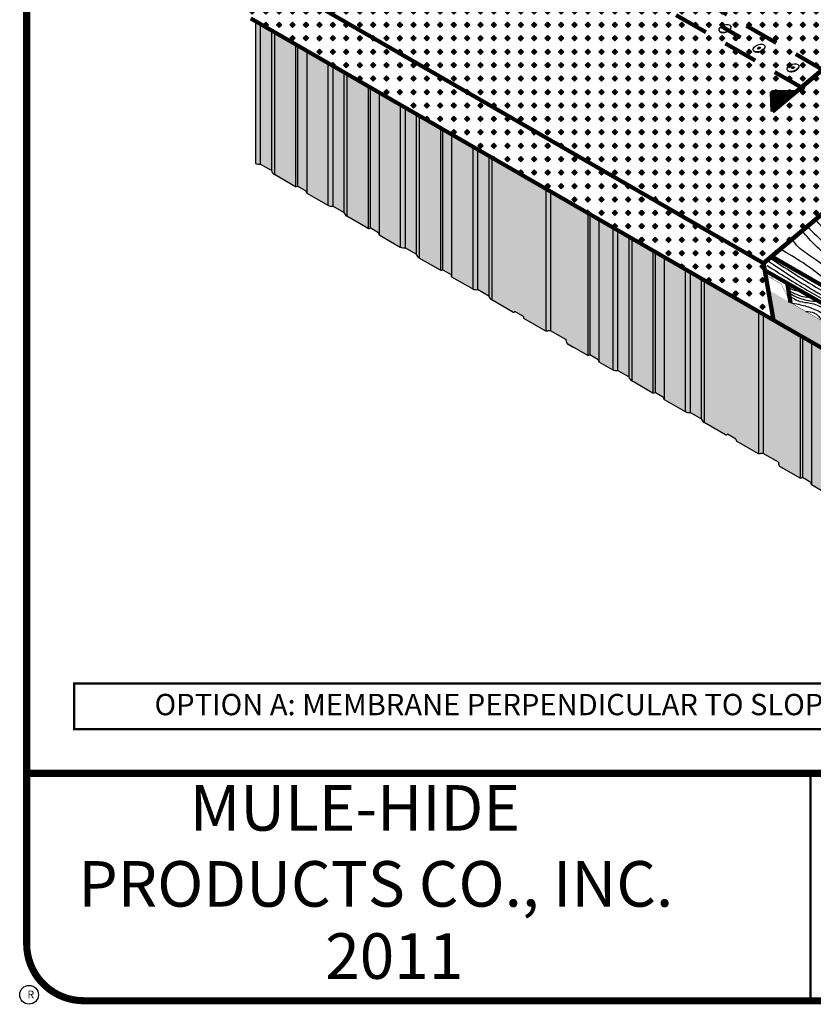
# Model space of a CAD drawing. Units: inches. Extents: x 229 to 239.4, y -121.7 to -113.8.
# Drawn here: x 229 to 232.5, y -121.7 to -117.4 of the extents above; entities that cross this region are included whole.
import ezdxf
from ezdxf.enums import TextEntityAlignment as Align

# ---------------------------------------------------------------- set-up
doc = ezdxf.new("R2010")
doc.units = ezdxf.units.IN
doc.header["$LTSCALE"] = 0.3
doc.header["$MEASUREMENT"] = 0
doc.linetypes.add('DASHDOT2', pattern=[0.5, 0.25, -0.125, 0, -0.125])
doc.linetypes.add('DASHED', pattern=[0.75, 0.5, -0.25])
doc.layers.get('0').update_dxf_attribs({"linetype": 'CONTINUOUS'})
for name, color, linetype in [('DETAIL', 7, 'CONTINUOUS'), ('DIVIDER OPTION', 1, 'CONTINUOUS'), ('IWP 1', 7, 'CONTINUOUS'), ('IWP2', 1, 'CONTINUOUS'), ('IWP3', 254, 'CONTINUOUS'), ('NOTES', 7, 'CONTINUOUS'), ('R-DETL-MEMB', 7, 'CONTINUOUS'), ('SHEETMETAL', 7, 'CONTINUOUS'), ('TEXT-DATE', 7, 'CONTINUOUS'), ('TEXT-DETAILNAME', 7, 'CONTINUOUS'), ('TEXT-DETAILNO', 7, 'CONTINUOUS'), ('TEXT-NAME', 7, 'CONTINUOUS'), ('TEXT-SYSTEMS', 7, 'CONTINUOUS')]:
    doc.layers.add(name, color=color, linetype=linetype)
doc.styles.add('MHLRG', font='ARIALBD.TTF', dxfattribs={"height": 0.25})
doc.styles.add('MHMED', font='ARIALBD.TTF', dxfattribs={"height": 0.2})
doc.styles.add('MHSML', font='ARIALBD.TTF', dxfattribs={"height": 0.125})
doc.styles.add('ROMSFULL', font='romans.shx', dxfattribs={"height": 0.09375})
doc.styles.get("Standard").update_dxf_attribs({"font": 'txt.shx', "height": 0.3125})
pattern_1 = [(45, (492.50126, -172.871097), (5e-18, 0.058925565), [0.020833333, -0.0625]), (135, (492.51599, -172.871097), (-0.058925565, 9e-18), [0.020833333, -0.0625])]

# ---------------------------------------------------------------- blocks, each defined once
blk = doc.blocks.new('MHT-titl-block')
for p, q in [((0.3645, 7.984), (0.3645, 1.3956)), ((3.802, 1.3618), (3.802, 0.3644)), ((3.8062, 1.3611), (3.8062, 0.3637))]:
    blk.add_line(p, q)
at = {"const_width": 0.0312}
blk.add_lwpolyline([(0.6145, 0.3644), (10.516, 0.3644, 0.414214), (10.766, 0.6144), (10.766, 7.984, 0.414214), (10.516, 8.234), (0.6145, 8.234, 0.414214), (0.3645, 7.984), (0.3645, 0.6144, 0.414214)], format="xyb", close=True, dxfattribs=at)
blk.add_lwpolyline([(10.766, 1.362), (0.366, 1.362)], dxfattribs=at)
at = {"layer": 'R-DETL-MEMB'}
blk.add_circle((0.375, 0.3906), 0.0411, dxfattribs=at)
blk.add_circle((0.375, 0.3906), 0.0411, dxfattribs=at)
blk.add_text('R', height=0.0341, dxfattribs=at).set_placement((0.3679, 0.375))
blk.add_text('R', height=0.0341, dxfattribs=at).set_placement((0.3679, 0.375))
at = {"layer": 'TEXT-DATE', "style": 'MHMED'}
blk.add_attdef('DATE', text='', height=0.2, dxfattribs=at).set_placement((1.9777, 0.4605), align=Align.CENTER)
at = {"layer": 'TEXT-DETAILNAME', "style": 'MHSML'}
for tag, p in [('DETAILNAME1', (6.1156, 1.184)), ('DETAILNAME2', (6.0911, 1.0001))]:
    blk.add_attdef(tag, text='', height=0.125, dxfattribs=at).set_placement(p, align=Align.CENTER)
at = {"layer": 'TEXT-DETAILNO', "style": 'MHLRG'}
blk.add_attdef('DETAILNO', (8.2145, 0.6935), '', height=0.2334, dxfattribs=at)
at = {"layer": 'TEXT-NAME', "insert": (0.5915, 1.3105), "char_height": 0.2, "width": 3.0634, "attachment_point": 1, "style": 'MHMED'}
blk.add_mtext('{\\fArial|b1|i0|c0|p34;        MULE-HIDE\\PPRODUCTS CO., INC.}', dxfattribs=at)
at = {"layer": 'TEXT-SYSTEMS', "style": 'MHSML'}
for tag, p in [('SYSTEMS1', (6.049, 0.6194)), ('SYSTEMS2', (6.0582, 0.4482))]:
    blk.add_attdef(tag, text='', height=0.125, dxfattribs=at).set_placement(p, align=Align.CENTER)

msp = doc.modelspace()

# ---------------------------------------------------------------- hatches: boundary and pattern name
at = {"layer": 'DETAIL', "linetype": 'Continuous', "lineweight": 100}
h = msp.add_hatch(dxfattribs=at)
h.set_pattern_fill('CROSS', color=1, scale=0.166667, angle=45, style=0)
h.set_pattern_definition(pattern_1)
h.paths.add_polyline_path([(229.9445, -117.1363), (231.1754, -116.1034), (232.0268, -116.5949), (232.0512, -116.6683), (232.1163, -116.7743), (232.1648, -116.8265), (232.1995, -116.8558), (232.2899, -116.904), (232.3855, -116.966), (232.4719, -117.0131), (232.4963, -117.0291), (232.7443, -117.1703), (232.7662, -117.1784), (232.8087, -117.192), (232.8543, -117.1994), (232.9022, -117.1944), (232.9363, -117.1856), (232.9921, -117.1777), (233.0202, -117.1815), (233.0622, -117.1927), (233.3097, -117.3356), (233.3173, -117.3698), (233.314, -117.4008), (233.2931, -117.4227), (233.2616, -117.4403), (233.2829, -117.4479), (233.3058, -117.4598), (233.3255, -117.4797), (233.3317, -117.5161), (233.3203, -117.5532), (232.2387, -118.4608)])
h.paths.add_polyline_path([(232.5828, -117.3628), (232.6017, -117.3468), (232.6249, -117.3333), (232.6516, -117.3227), (232.6809, -117.3154), (232.7117, -117.3117), (232.7432, -117.3117), (232.774, -117.3154), (232.8033, -117.3227), (232.83, -117.3333), (232.8532, -117.3468), (232.8721, -117.3628), (232.8861, -117.3808), (232.8947, -117.4001), (232.8976, -117.4201), (232.8947, -117.4401), (232.8861, -117.4594), (232.8721, -117.4774), (232.8532, -117.4934), (232.83, -117.5069), (232.8033, -117.5175), (232.774, -117.5247), (232.7432, -117.5284), (232.7117, -117.5284), (232.6809, -117.5247), (232.6516, -117.5175), (232.6249, -117.5069), (232.6017, -117.4934), (232.5828, -117.4774), (232.5688, -117.4594), (232.5602, -117.4401), (232.5573, -117.4201), (232.5602, -117.4001), (232.5688, -117.3808)])
h = msp.add_hatch(dxfattribs=at)
h.set_pattern_fill('CROSS', color=1, scale=0.166667, angle=45, style=0)
h.set_pattern_definition(pattern_1)
h.paths.add_polyline_path([(229.9445, -117.1363), (229.9885, -117.3861), (232.2827, -118.7106), (232.2387, -118.4608)])
h = msp.add_hatch(dxfattribs=at)
h.set_pattern_fill('ANSI31', color=256, scale=0.013468, style=0)
h.set_pattern_definition([(45, (232.2756344, -117.7945765), (-0.001190415, 0.001190415), [])])
h.paths.add_polyline_path([(232.3821, -117.708), (232.2756, -117.7104), (232.2789, -117.7946)])
at = {"layer": 'SHEETMETAL', "linetype": 'Continuous', "ltscale": 2}
h = msp.add_hatch(color=65, dxfattribs=at)
edge = h.paths.add_edge_path()
edge.add_line((233.8359, -116.6605), (233.366, -117.0548))
edge.add_spline(control_points=[(233.366, -117.0548), (233.3393, -117.0844), (233.3125, -117.1139), (233.2817, -117.1363)], knot_values=[1.175639, 1.175639, 1.175639, 1.175639, 1.521825, 1.521825, 1.521825, 1.521825], degree=3, periodic=0)
edge.add_line((233.2817, -117.1363), (234.0083, -117.5558))
edge.add_line((234.0083, -117.5558), (234.2136, -117.6278))
edge.add_ellipse((234.2937, -117.6852), major_axis=(-0.0653, 0.0811), ratio=0.618705, start_angle=12.2728, end_angle=24.2377, ccw=False)
edge.add_ellipse((234.2937, -117.6852), major_axis=(-0.0653, 0.0811), ratio=0.618705, start_angle=4.194, end_angle=12.2728)
edge.add_ellipse((234.2937, -117.6852), major_axis=(-0.0653, 0.0811), ratio=0.618705, start_angle=-16.8832, end_angle=0)
edge.add_line((234.2284, -117.6041), (234.3158, -117.5248))
edge.add_ellipse((234.3839, -117.602), major_axis=(-0.0646, 0.0804), ratio=0.624534, start_angle=360.0715, end_angle=364.219, ccw=False)
edge.add_ellipse((234.3839, -117.602), major_axis=(-0.0646, 0.0804), ratio=0.624534, start_angle=178.9829, end_angle=360.0715, ccw=False)
edge.add_line((234.4476, -117.6831), (234.3634, -117.7622))
edge.add_ellipse((234.2937, -117.6852), major_axis=(-0.0653, 0.0811), ratio=0.618705, start_angle=173.8693, end_angle=185.3819, ccw=False)
edge.add_ellipse((234.2937, -117.6852), major_axis=(-0.0653, 0.0811), ratio=0.618705, start_angle=142.7434, end_angle=173.8693, ccw=False)
edge.add_ellipse((234.2937, -117.6852), major_axis=(-0.0653, 0.0811), ratio=0.618705, start_angle=126.4473, end_angle=142.7434, ccw=False)
edge.add_line((234.2921, -117.7659), (233.9154, -117.6337))
edge.add_line((233.9154, -117.6337), (233.1812, -117.2099))
edge.add_line((233.1812, -117.2099), (233.1612, -117.1983))
edge.add_spline(control_points=[(233.1612, -117.1983), (233.1504, -117.2017), (233.118, -117.2081), (233.0845, -117.1992), (233.0622, -117.1927)], knot_values=[0.971063, 0.971063, 0.971063, 0.971063, 1.075322, 1.279361, 1.279361, 1.279361, 1.279361], degree=3, periodic=0)
edge.add_line((233.0622, -117.1927), (233.2257, -117.2871))
edge.add_line((233.2257, -117.2871), (233.3097, -117.3356))
edge.add_spline(control_points=[(233.3097, -117.3356), (233.325, -117.3607), (233.3476, -117.3976), (233.332, -117.4575), (233.3494, -117.5074), (233.3295, -117.5388), (233.3203, -117.5532)], knot_values=[0, 0, 0, 0, 0.248814, 0.365921, 0.538305, 0.685055, 0.685055, 0.685055, 0.685055], degree=3, periodic=0)
edge.add_line((233.3203, -117.5532), (232.9442, -117.8688))
edge.add_line((232.9442, -117.8688), (233.3536, -118.1052))
edge.add_line((233.3536, -118.1052), (233.5589, -118.1772))
edge.add_ellipse((233.639, -118.2346), major_axis=(-0.0653, 0.0811), ratio=0.618705, start_angle=12.2728, end_angle=24.2377, ccw=False)
edge.add_ellipse((233.639, -118.2346), major_axis=(-0.0653, 0.0811), ratio=0.618705, start_angle=4.194, end_angle=12.2728)
edge.add_ellipse((233.639, -118.2346), major_axis=(-0.0653, 0.0811), ratio=0.618705, start_angle=-16.8832, end_angle=0)
edge.add_line((233.5737, -118.1534), (233.6612, -118.0742))
edge.add_ellipse((233.7293, -118.1514), major_axis=(-0.0646, 0.0804), ratio=0.624534, start_angle=360.0715, end_angle=364.219, ccw=False)
edge.add_ellipse((233.7293, -118.1514), major_axis=(-0.0646, 0.0804), ratio=0.624534, start_angle=178.9829, end_angle=360.0715, ccw=False)
edge.add_line((233.793, -118.2325), (233.7087, -118.3115))
edge.add_ellipse((233.639, -118.2346), major_axis=(-0.0653, 0.0811), ratio=0.618705, start_angle=173.8693, end_angle=185.3819, ccw=False)
edge.add_ellipse((233.639, -118.2346), major_axis=(-0.0653, 0.0811), ratio=0.618705, start_angle=163.1168, end_angle=173.8693, ccw=False)
edge.add_ellipse((233.639, -118.2346), major_axis=(-0.0653, 0.0811), ratio=0.618705, start_angle=151.9338, end_angle=163.1168, ccw=False)
edge.add_ellipse((233.639, -118.2346), major_axis=(-0.0653, 0.0811), ratio=0.618705, start_angle=145.5133, end_angle=151.9338)
edge.add_ellipse((233.639, -118.2346), major_axis=(-0.0653, 0.0811), ratio=0.618705, start_angle=126.4473, end_angle=142.7434, ccw=False)
edge.add_line((233.6374, -118.3152), (233.2607, -118.1831))
edge.add_line((233.2607, -118.1831), (232.8513, -117.9467))
edge.add_line((232.8513, -117.9467), (232.4909, -118.2491))
edge.add_line((232.4909, -118.2491), (233.2841, -118.7071))
edge.add_line((233.2841, -118.7071), (235.7372, -116.6486))
edge.add_line((235.7372, -116.6486), (235.7071, -116.6313))
edge.add_line((235.7071, -116.6313), (235.6728, -116.6635))
edge.add_ellipse((235.6031, -116.5865), major_axis=(-0.0653, 0.0811), ratio=0.618705, start_angle=180, end_angle=185.3819, ccw=False)
edge.add_line((235.6693, -116.667), (235.6684, -116.6676))
edge.add_ellipse((235.6031, -116.5865), major_axis=(-0.0653, 0.0811), ratio=0.618705, start_angle=173.8693, end_angle=180, ccw=False)
edge.add_line((235.6637, -116.6711), (235.6626, -116.6715))
edge.add_ellipse((235.6031, -116.5865), major_axis=(-0.0653, 0.0811), ratio=0.618705, start_angle=163.1168, end_angle=173.8693, ccw=False)
edge.add_ellipse((235.6031, -116.5865), major_axis=(-0.0653, 0.0811), ratio=0.618705, start_angle=152.6422, end_angle=163.1168, ccw=False)
edge.add_ellipse((235.6031, -116.5865), major_axis=(-0.0653, 0.0811), ratio=0.618705, start_angle=142.7434, end_angle=152.6422, ccw=False)
edge.add_ellipse((235.6031, -116.5865), major_axis=(-0.0653, 0.0811), ratio=0.618705, start_angle=138.2975, end_angle=142.7434, ccw=False)
edge.add_ellipse((235.6031, -116.5865), major_axis=(-0.0653, 0.0811), ratio=0.618705, start_angle=126.4473, end_angle=138.2975, ccw=False)
edge.add_line((235.6015, -116.6672), (235.2248, -116.535))
edge.add_line((235.2248, -116.535), (232.5481, -114.9896))
edge.add_line((232.5481, -114.9896), (232.5942, -114.9509))
edge.add_line((232.5942, -114.9509), (232.5673, -114.9354))
edge.add_line((232.5673, -114.9354), (231.9126, -115.4848))
edge.add_line((231.9126, -115.4848), (231.9395, -115.5003))
edge.add_line((231.9395, -115.5003), (231.9863, -115.461))
edge.add_line((231.9863, -115.461), (232.9012, -115.9893))
edge.add_line((232.9012, -115.9893), (233.3935, -115.5758))
edge.add_ellipse((233.4924, -115.6948), major_axis=(-0.0969, 0.1206), ratio=0.624534, start_angle=360, end_angle=361.5603, ccw=False)
edge.add_line((233.3953, -115.5743), (233.3956, -115.5741))
edge.add_ellipse((233.4924, -115.6948), major_axis=(-0.0969, 0.1206), ratio=0.624534, start_angle=355.5487, end_angle=360, ccw=False)
edge.add_line((233.4005, -115.5704), (233.4017, -115.5698))
edge.add_ellipse((233.4924, -115.6948), major_axis=(-0.0969, 0.1206), ratio=0.624534, start_angle=349.2878, end_angle=355.5487, ccw=False)
edge.add_ellipse((233.4924, -115.6948), major_axis=(-0.0969, 0.1206), ratio=0.624534, start_angle=340.3037, end_angle=349.2878, ccw=False)
edge.add_ellipse((233.4924, -115.6948), major_axis=(-0.0969, 0.1206), ratio=0.624534, start_angle=329.5801, end_angle=340.3037, ccw=False)
edge.add_ellipse((233.4924, -115.6948), major_axis=(-0.0969, 0.1206), ratio=0.624534, start_angle=314.2937, end_angle=329.5801, ccw=False)
edge.add_ellipse((233.4924, -115.6948), major_axis=(-0.0969, 0.1206), ratio=0.624534, start_angle=305.9038, end_angle=314.2937, ccw=False)
edge.add_ellipse((233.4924, -115.6948), major_axis=(-0.0969, 0.1206), ratio=0.624534, start_angle=296.0106, end_angle=305.9038, ccw=False)
edge.add_ellipse((233.4924, -115.6948), major_axis=(-0.0969, 0.1206), ratio=0.624534, start_angle=281.7597, end_angle=296.0106, ccw=False)
edge.add_ellipse((233.4924, -115.6948), major_axis=(-0.0969, 0.1206), ratio=0.624534, start_angle=271.0017, end_angle=281.7597, ccw=False)
edge.add_ellipse((233.4924, -115.6948), major_axis=(-0.0969, 0.1206), ratio=0.624534, start_angle=260.914, end_angle=271.0017, ccw=False)
edge.add_ellipse((233.4924, -115.6948), major_axis=(-0.0969, 0.1206), ratio=0.624534, start_angle=246.5227, end_angle=260.914, ccw=False)
edge.add_ellipse((233.4924, -115.6948), major_axis=(-0.0969, 0.1206), ratio=0.624534, start_angle=231.9407, end_angle=246.5227, ccw=False)
edge.add_ellipse((233.4924, -115.6948), major_axis=(-0.0969, 0.1206), ratio=0.624534, start_angle=219.8414, end_angle=231.9407, ccw=False)
edge.add_ellipse((233.4924, -115.6948), major_axis=(-0.0969, 0.1206), ratio=0.624534, start_angle=207.5035, end_angle=219.8414, ccw=False)
edge.add_ellipse((233.4924, -115.6948), major_axis=(-0.0969, 0.1206), ratio=0.624534, start_angle=192.5261, end_angle=207.5035, ccw=False)
edge.add_ellipse((233.4924, -115.6948), major_axis=(-0.0969, 0.1206), ratio=0.624534, start_angle=180, end_angle=192.5261, ccw=False)
edge.add_line((233.5893, -115.8154), (234.3321, -116.2442))
edge.add_line((234.3321, -116.2442), (233.9288, -116.5826))
edge.add_line((233.9288, -116.5826), (234.663, -117.0064))
edge.add_line((234.663, -117.0064), (234.8683, -117.0785))
edge.add_ellipse((234.9484, -117.1358), major_axis=(-0.0653, 0.0811), ratio=0.618705, start_angle=12.2728, end_angle=24.2377, ccw=False)
edge.add_ellipse((234.9484, -117.1358), major_axis=(-0.0653, 0.0811), ratio=0.618705, start_angle=4.194, end_angle=12.2728)
edge.add_ellipse((234.9484, -117.1358), major_axis=(-0.0653, 0.0811), ratio=0.618705, start_angle=-16.8832, end_angle=0)
edge.add_line((234.8831, -117.0547), (234.9706, -116.9755))
edge.add_ellipse((235.0387, -117.0527), major_axis=(-0.0646, 0.0804), ratio=0.624534, start_angle=360.0715, end_angle=364.219, ccw=False)
edge.add_ellipse((235.0387, -117.0527), major_axis=(-0.0646, 0.0804), ratio=0.624534, start_angle=178.9829, end_angle=360.0715, ccw=False)
edge.add_line((235.1024, -117.1338), (235.0181, -117.2128))
edge.add_ellipse((234.9484, -117.1358), major_axis=(-0.0653, 0.0811), ratio=0.618705, start_angle=173.8693, end_angle=185.3819, ccw=False)
edge.add_ellipse((234.9484, -117.1358), major_axis=(-0.0653, 0.0811), ratio=0.618705, start_angle=142.7434, end_angle=173.8693, ccw=False)
edge.add_ellipse((234.9484, -117.1358), major_axis=(-0.0653, 0.0811), ratio=0.618705, start_angle=126.4473, end_angle=142.7434, ccw=False)
edge.add_line((234.9468, -117.2165), (234.5701, -117.0844))
edge.add_line((234.5701, -117.0844), (233.8359, -116.6605))
h = msp.add_hatch(color=23, dxfattribs=at)
edge = h.paths.add_edge_path()
edge.add_line((230.0304, -117.4102), (230.009, -117.3979))
edge.add_line((230.009, -117.3979), (230.009, -118.0229))
edge.add_arc((230.0248, -117.9888), 0.0375, 245.0478, 278.555)
edge.add_line((230.0304, -118.026), (230.0304, -117.4102))
for color, points in [(23, [(230.0791, -117.4384), (230.0304, -117.4102), (230.0304, -118.026), (230.0791, -118.0541)]), (21, [(230.1853, -117.4997), (230.0925, -117.4461), (230.0925, -118.0711), (230.1853, -118.1247)]), (21, [(230.3268, -117.5814), (230.234, -117.5278), (230.234, -118.1528), (230.3268, -118.2064)]), (23, [(230.397, -117.6219), (230.3483, -117.5937), (230.3483, -118.2095), (230.397, -118.2376)]), (21, [(230.5032, -117.6832), (230.4104, -117.6296), (230.4104, -118.2546), (230.5032, -118.3082)]), (21, [(230.6447, -117.7649), (230.5519, -117.7113), (230.5519, -118.3363), (230.6447, -118.3899)]), (23, [(230.7149, -117.8054), (230.6661, -117.7773), (230.6661, -118.393), (230.7149, -118.4212)]), (21, [(230.8211, -117.8667), (230.7283, -117.8131), (230.7283, -118.4382), (230.8211, -118.4917)]), (21, [(230.9626, -117.9484), (230.8698, -117.8949), (230.8698, -118.5199), (230.9626, -118.5735)]), (23, [(231.0328, -117.9889), (230.984, -117.9608), (230.984, -118.5765), (231.0328, -118.6047)]), (21, [(231.1389, -118.0503), (231.0461, -117.9967), (231.0461, -118.6217), (231.1389, -118.6753)]), (21, [(231.2837, -118.1338), (231.1877, -118.0784), (231.1877, -118.7034), (231.2837, -118.7588), (231.2837, -118.7588)]), (23, [(231.304, -118.1455), (231.2837, -118.1338), (231.2837, -118.7588), (231.2865, -118.7588), (231.2885, -118.7584), (231.2912, -118.7581), (231.2931, -118.7576), (231.2958, -118.7572), (231.2983, -118.7571), (231.3021, -118.7568), (231.304, -118.7565)]), (23, [(231.3715, -118.1845), (231.304, -118.1455), (231.304, -118.7565), (231.3716, -118.7955), (231.3715, -118.7945)]), (21, [(231.4676, -118.24), (231.3715, -118.1845), (231.3715, -118.7945), (231.3717, -118.7977), (231.3722, -118.801), (231.3727, -118.8042), (231.3736, -118.8074), (231.3756, -118.8107), (231.3785, -118.8136), (231.4676, -118.865)]), (21, [(231.5773, -118.3033), (231.5163, -118.2681), (231.5163, -118.8932), (231.5773, -118.9283)]), (23, [(231.6474, -118.3438), (231.5987, -118.3157), (231.5987, -118.9314), (231.6474, -118.9596)]), (21, [(231.7536, -118.4051), (231.6608, -118.3515), (231.6608, -118.9766), (231.7536, -119.0302)]), (21, [(231.8952, -118.4869), (231.8023, -118.4333), (231.8023, -119.0583), (231.8952, -119.1119)]), (23, [(231.9653, -118.5274), (231.9166, -118.4992), (231.9166, -119.115), (231.9653, -119.1431)]), (21, [(232.0715, -118.5887), (231.9787, -118.5351), (231.9787, -119.1601), (232.0715, -119.2137)]), (252, [(234.2533, -119.8483), (234.2533, -120.4656), (234.2905, -120.4871, 0.115199), (234.2929, -120.4962), (234.3539, -120.5314), (234.3539, -119.9064), (234.3539, -119.786), (232.2591, -118.5766), (232.2827, -118.7106)]), (21, [(232.2163, -118.6723), (232.1202, -118.6168), (232.1202, -119.2418), (232.2162, -119.2972), (232.2163, -119.2972)]), (23, [(232.2366, -118.684), (232.2163, -118.6723), (232.2163, -119.2972), (232.2191, -119.2972), (232.221, -119.2968), (232.2237, -119.2965), (232.2257, -119.296), (232.2284, -119.2956), (232.2309, -119.2955), (232.2347, -119.2952), (232.2366, -119.2949)]), (23, [(232.3041, -118.723), (232.2366, -118.684), (232.2366, -119.2949), (232.3042, -119.3339), (232.3041, -119.3329)]), (21, [(232.4002, -118.7784), (232.3041, -118.723), (232.3041, -119.3329), (232.3043, -119.3362), (232.3048, -119.3395), (232.3052, -119.3426), (232.3061, -119.3459), (232.3082, -119.3491), (232.311, -119.352), (232.4002, -119.4034)]), (21, [(232.5098, -118.8417), (232.4489, -118.8065), (232.4489, -119.4316), (232.5098, -119.4668)])]:
    msp.add_hatch(color=color, dxfattribs=at).paths.add_polyline_path(points)
h = msp.add_hatch(color=23, dxfattribs=at)
edge = h.paths.add_edge_path()
edge.add_line((230.0925, -117.4461), (230.0791, -117.4384))
edge.add_line((230.0791, -117.4384), (230.0791, -118.0541))
edge.add_arc((230.114, -118.0404), 0.0375, 201.445, 234.9522)
edge.add_line((230.0925, -118.0711), (230.0925, -117.4461))
h = msp.add_hatch(color=23, dxfattribs=at)
edge = h.paths.add_edge_path()
edge.add_line((230.1944, -117.5049), (230.1853, -117.4997))
edge.add_line((230.1853, -117.4997), (230.1853, -118.1247))
edge.add_arc((230.1846, -118.1039), 0.0208, 271.8571, 298.1429)
edge.add_line((230.1944, -118.1222), (230.1944, -117.5049))
h = msp.add_hatch(color=23, dxfattribs=at)
edge = h.paths.add_edge_path()
edge.add_line((230.234, -117.5278), (230.1944, -117.5049))
edge.add_line((230.1944, -117.5049), (230.1944, -118.1222))
edge.add_line((230.1944, -118.1222), (230.2316, -118.1437))
edge.add_arc((230.2524, -118.143), 0.0208, 181.8571, 208.1429)
edge.add_line((230.234, -118.1528), (230.234, -117.5278))
h = msp.add_hatch(color=23, dxfattribs=at)
edge = h.paths.add_edge_path()
edge.add_line((230.3483, -117.5937), (230.3268, -117.5814))
edge.add_line((230.3268, -117.5814), (230.3268, -118.2064))
edge.add_arc((230.3427, -118.1724), 0.0375, 245.0478, 278.555)
edge.add_line((230.3483, -118.2095), (230.3483, -117.5937))
h = msp.add_hatch(color=23, dxfattribs=at)
edge = h.paths.add_edge_path()
edge.add_line((230.4104, -117.6296), (230.397, -117.6219))
edge.add_line((230.397, -117.6219), (230.397, -118.2376))
edge.add_arc((230.4319, -118.2239), 0.0375, 201.445, 234.9522)
edge.add_line((230.4104, -118.2546), (230.4104, -117.6296))
h = msp.add_hatch(color=23, dxfattribs=at)
edge = h.paths.add_edge_path()
edge.add_line((230.5123, -117.6885), (230.5032, -117.6832))
edge.add_line((230.5032, -117.6832), (230.5032, -118.3082))
edge.add_arc((230.5025, -118.2874), 0.0208, 271.8571, 298.1429)
edge.add_line((230.5123, -118.3058), (230.5123, -117.6885))
h = msp.add_hatch(color=23, dxfattribs=at)
edge = h.paths.add_edge_path()
edge.add_line((230.5519, -117.7113), (230.5123, -117.6885))
edge.add_line((230.5123, -117.6885), (230.5123, -118.3058))
edge.add_line((230.5123, -118.3058), (230.5495, -118.3272))
edge.add_arc((230.5703, -118.3265), 0.0208, 181.8571, 208.1429)
edge.add_line((230.5519, -118.3363), (230.5519, -117.7113))
h = msp.add_hatch(color=23, dxfattribs=at)
edge = h.paths.add_edge_path()
edge.add_line((230.6661, -117.7773), (230.6447, -117.7649))
edge.add_line((230.6447, -117.7649), (230.6447, -118.3899))
edge.add_arc((230.6606, -118.3559), 0.0375, 245.0478, 278.555)
edge.add_line((230.6661, -118.393), (230.6661, -117.7773))
h = msp.add_hatch(color=23, dxfattribs=at)
edge = h.paths.add_edge_path()
edge.add_line((230.7283, -117.8131), (230.7149, -117.8054))
edge.add_line((230.7149, -117.8054), (230.7149, -118.4212))
edge.add_arc((230.7498, -118.4074), 0.0375, 201.445, 234.9522)
edge.add_line((230.7283, -118.4382), (230.7283, -117.8131))
h = msp.add_hatch(color=23, dxfattribs=at)
edge = h.paths.add_edge_path()
edge.add_line((230.8302, -117.872), (230.8211, -117.8667))
edge.add_line((230.8211, -117.8667), (230.8211, -118.4917))
edge.add_arc((230.8204, -118.4709), 0.0208, 271.8571, 298.1429)
edge.add_line((230.8302, -118.4893), (230.8302, -117.872))
h = msp.add_hatch(color=23, dxfattribs=at)
edge = h.paths.add_edge_path()
edge.add_line((230.8698, -117.8949), (230.8302, -117.872))
edge.add_line((230.8302, -117.872), (230.8302, -118.4893))
edge.add_line((230.8302, -118.4893), (230.8673, -118.5107))
edge.add_arc((230.8882, -118.5101), 0.0208, 181.8571, 208.1429)
edge.add_line((230.8698, -118.5199), (230.8698, -117.8949))
h = msp.add_hatch(color=23, dxfattribs=at)
edge = h.paths.add_edge_path()
edge.add_line((230.984, -117.9608), (230.9626, -117.9484))
edge.add_line((230.9626, -117.9484), (230.9626, -118.5735))
edge.add_arc((230.9784, -118.5394), 0.0375, 245.0478, 278.555)
edge.add_line((230.984, -118.5765), (230.984, -117.9608))
h = msp.add_hatch(color=23, dxfattribs=at)
edge = h.paths.add_edge_path()
edge.add_line((231.0461, -117.9967), (231.0328, -117.9889))
edge.add_line((231.0328, -117.9889), (231.0328, -118.6047))
edge.add_arc((231.0677, -118.591), 0.0375, 201.445, 234.9522)
edge.add_line((231.0461, -118.6217), (231.0461, -117.9967))
h = msp.add_hatch(color=23, dxfattribs=at)
edge = h.paths.add_edge_path()
edge.add_line((231.1481, -118.0555), (231.1389, -118.0503))
edge.add_line((231.1389, -118.0503), (231.1389, -118.6753))
edge.add_arc((231.1383, -118.6545), 0.0208, 271.8571, 298.1429)
edge.add_line((231.1481, -118.6728), (231.1481, -118.0555))
h = msp.add_hatch(color=23, dxfattribs=at)
edge = h.paths.add_edge_path()
edge.add_line((231.1877, -118.0784), (231.1481, -118.0555))
edge.add_line((231.1481, -118.0555), (231.1481, -118.6728))
edge.add_line((231.1481, -118.6728), (231.1852, -118.6943))
edge.add_arc((231.206, -118.6936), 0.0208, 181.8571, 208.1429)
edge.add_line((231.1877, -118.7034), (231.1877, -118.0784))
h = msp.add_hatch(color=23, dxfattribs=at)
edge = h.paths.add_edge_path()
edge.add_line((231.4768, -118.2453), (231.4676, -118.24))
edge.add_line((231.4676, -118.24), (231.4676, -118.865))
edge.add_arc((231.4669, -118.8442), 0.0208, 271.8571, 298.1429)
edge.add_line((231.4768, -118.8626), (231.4768, -118.2453))
h = msp.add_hatch(color=23, dxfattribs=at)
edge = h.paths.add_edge_path()
edge.add_line((231.5163, -118.2681), (231.4768, -118.2453))
edge.add_line((231.4768, -118.2453), (231.4768, -118.8626))
edge.add_line((231.4768, -118.8626), (231.5139, -118.884))
edge.add_arc((231.5347, -118.8833), 0.0208, 181.8571, 208.1429)
edge.add_line((231.5163, -118.8932), (231.5163, -118.2681))
h = msp.add_hatch(color=23, dxfattribs=at)
edge = h.paths.add_edge_path()
edge.add_line((231.5987, -118.3157), (231.5773, -118.3033))
edge.add_line((231.5773, -118.3033), (231.5773, -118.9283))
edge.add_arc((231.5931, -118.8943), 0.0375, 245.0478, 278.555)
edge.add_line((231.5987, -118.9314), (231.5987, -118.3157))
h = msp.add_hatch(color=23, dxfattribs=at)
edge = h.paths.add_edge_path()
edge.add_line((231.6608, -118.3515), (231.6474, -118.3438))
edge.add_line((231.6474, -118.3438), (231.6474, -118.9596))
edge.add_arc((231.6824, -118.9458), 0.0375, 201.445, 234.9522)
edge.add_line((231.6608, -118.9766), (231.6608, -118.3515))
h = msp.add_hatch(color=23, dxfattribs=at)
edge = h.paths.add_edge_path()
edge.add_line((231.7628, -118.4104), (231.7536, -118.4051))
edge.add_line((231.7536, -118.4051), (231.7536, -119.0302))
edge.add_arc((231.7529, -119.0093), 0.0208, 271.8571, 298.1429)
edge.add_line((231.7628, -119.0277), (231.7628, -118.4104))
h = msp.add_hatch(color=23, dxfattribs=at)
edge = h.paths.add_edge_path()
edge.add_line((231.8023, -118.4333), (231.7628, -118.4104))
edge.add_line((231.7628, -118.4104), (231.7628, -119.0277))
edge.add_line((231.7628, -119.0277), (231.7999, -119.0491))
edge.add_arc((231.8207, -119.0485), 0.0208, 181.8571, 208.1429)
edge.add_line((231.8023, -119.0583), (231.8023, -118.4333))
h = msp.add_hatch(color=23, dxfattribs=at)
edge = h.paths.add_edge_path()
edge.add_line((231.9166, -118.4992), (231.8952, -118.4869))
edge.add_line((231.8952, -118.4869), (231.8952, -119.1119))
edge.add_arc((231.911, -119.0778), 0.0375, 245.0478, 278.555)
edge.add_line((231.9166, -119.115), (231.9166, -118.4992))
h = msp.add_hatch(color=23, dxfattribs=at)
edge = h.paths.add_edge_path()
edge.add_line((231.9787, -118.5351), (231.9653, -118.5274))
edge.add_line((231.9653, -118.5274), (231.9653, -119.1431))
edge.add_arc((232.0002, -119.1294), 0.0375, 201.445, 234.9522)
edge.add_line((231.9787, -119.1601), (231.9787, -118.5351))
h = msp.add_hatch(color=23, dxfattribs=at)
edge = h.paths.add_edge_path()
edge.add_line((232.0807, -118.5939), (232.0715, -118.5887))
edge.add_line((232.0715, -118.5887), (232.0715, -119.2137))
edge.add_arc((232.0708, -119.1929), 0.0208, 271.8571, 298.1429)
edge.add_line((232.0807, -119.2112), (232.0807, -118.5939))
h = msp.add_hatch(color=23, dxfattribs=at)
edge = h.paths.add_edge_path()
edge.add_line((232.1202, -118.6168), (232.0807, -118.5939))
edge.add_line((232.0807, -118.5939), (232.0807, -119.2112))
edge.add_line((232.0807, -119.2112), (232.1178, -119.2327))
edge.add_arc((232.1386, -119.232), 0.0208, 181.8571, 208.1429)
edge.add_line((232.1202, -119.2418), (232.1202, -118.6168))
h = msp.add_hatch(color=23, dxfattribs=at)
edge = h.paths.add_edge_path()
edge.add_line((232.4093, -118.7837), (232.4002, -118.7784))
edge.add_line((232.4002, -118.7784), (232.4002, -119.4034))
edge.add_arc((232.3995, -119.3826), 0.0208, 271.8571, 298.1429)
edge.add_line((232.4093, -119.401), (232.4093, -118.7837))
h = msp.add_hatch(color=23, dxfattribs=at)
edge = h.paths.add_edge_path()
edge.add_line((232.4489, -118.8065), (232.4093, -118.7837))
edge.add_line((232.4093, -118.7837), (232.4093, -119.401))
edge.add_line((232.4093, -119.401), (232.4464, -119.4224))
edge.add_arc((232.4673, -119.4217), 0.0208, 181.8571, 208.1429)
edge.add_line((232.4489, -119.4316), (232.4489, -118.8065))

# ---------------------------------------------------------------- linework, layer by layer
at = {"layer": 'DETAIL', "linetype": 'DASHDOT2', "lineweight": 100, "ltscale": 12}
msp.add_line((233.3068, -118.1444), (230.216, -116.3599), dxfattribs=at)
at = {"layer": 'DETAIL', "linetype": 'DASHED', "lineweight": 100}
for p, q in [((232.9442, -117.8688), (230.6769, -116.5598)), ((232.8513, -117.9467), (230.584, -116.6377))]:
    msp.add_line(p, q, dxfattribs=at)
at = {"layer": 'DETAIL', "linetype": 'Continuous', "lineweight": 100}
for p, q in [((232.2387, -118.4608), (229.9445, -117.1363)), ((232.2827, -118.7106), (229.9885, -117.3861)), ((232.2789, -117.7946), (232.6229, -117.5059)), ((232.2387, -118.4608), (233.3203, -117.5532)), ((232.2756, -117.7104), (232.3821, -117.708)), ((232.2789, -117.7946), (232.2756, -117.7104)), ((232.2387, -118.4608), (232.2827, -118.7106)), ((233.0678, -118.8885), (232.2747, -118.4306)), ((233.083, -118.9748), (232.2439, -118.4903)), ((232.3424, -118.5472), (232.3576, -118.6335)), ((234.287, -119.8678), (232.2827, -118.7106))]:
    msp.add_line(p, q, dxfattribs=at)
at = {"layer": 'DETAIL', "color": 251}
for p, q in [((232.0724, -117.4278), (232.068, -117.4331)), ((232.0955, -117.4212), (232.0963, -117.4235)), ((232.0449, -117.4397), (232.0457, -117.4419)), ((232.0736, -117.4311), (232.0668, -117.4299)), ((232.2214, -117.5138), (232.217, -117.5191)), ((232.2445, -117.5072), (232.2453, -117.5095)), ((232.1938, -117.5257), (232.1947, -117.5279)), ((232.2225, -117.5171), (232.2158, -117.5159)), ((232.3715, -117.603), (232.3647, -117.6019)), ((232.3703, -117.5998), (232.3659, -117.6051)), ((232.3934, -117.5932), (232.3942, -117.5955)), ((232.3428, -117.6117), (232.3436, -117.6139))]:
    msp.add_line(p, q, dxfattribs=at)
at = {"layer": 'DETAIL', "linetype": 'Continuous', "lineweight": 100, "const_width": 0.00126}
for points in [[(232.2477, -118.5119), (232.2765, -118.5285)], [(232.3576, -118.6335), (232.3164, -118.5516), (232.2765, -118.5285), (232.2736, -118.5123), (232.278, -118.5139), (232.2798, -118.5266)]]:
    msp.add_lwpolyline(points, dxfattribs=at)
at = {"layer": 'DETAIL', "color": 251}
for centre, start, end in [((232.09, -117.4258), 345.6448, 20), ((232.052, -117.4396), 200, 234.283), ((232.2389, -117.5118), 345.6448, 20), ((232.201, -117.5256), 200, 234.283), ((232.3879, -117.5978), 345.6448, 20), ((232.3499, -117.6116), 200, 234.283)]:
    msp.add_arc(centre, 0.00673, start, end, dxfattribs=at)
for centre, major_axis in [((232.0702, -117.4305), (-0.0253, -0.0092)), ((232.0702, -117.4305), (-0.00633, -0.0023)), ((232.2192, -117.5165), (-0.0253, -0.0092)), ((232.2192, -117.5165), (-0.00633, -0.0023)), ((232.3681, -117.6024), (-0.0253, -0.0092)), ((232.3681, -117.6024), (-0.00633, -0.0023))]:
    msp.add_ellipse(centre, major_axis=major_axis, ratio=0.57735, dxfattribs=at)
for points in [[(232.0481, -117.4451), (232.0512, -117.4473), (232.0556, -117.4485), (232.0659, -117.4487), (232.0718, -117.4475), (232.0828, -117.4431), (232.0877, -117.4399), (232.0939, -117.4334), (232.0958, -117.4304), (232.0965, -117.4274)], [(232.1971, -117.5311), (232.2001, -117.5333), (232.2045, -117.5345), (232.2148, -117.5347), (232.2208, -117.5335), (232.2317, -117.5291), (232.2367, -117.5259), (232.2429, -117.5194), (232.2447, -117.5164), (232.2455, -117.5134)], [(232.346, -117.617), (232.3491, -117.6193), (232.3535, -117.6205), (232.3638, -117.6207), (232.3697, -117.6195), (232.3807, -117.6151), (232.3856, -117.6119), (232.3918, -117.6054), (232.3937, -117.6024), (232.3944, -117.5994)]]:
    msp.add_open_spline(points, degree=3, knots=[0.374366, 0.374366, 0.374366, 0.374366, 0.982271, 0.982271, 1.628538, 1.628538, 2.274805, 2.274805, 2.766955, 2.766955, 2.766955, 2.766955], dxfattribs=at)
at = {"layer": 'DIVIDER OPTION', "linetype": 'Continuous', "lineweight": 100, "const_width": 0.0098}
msp.add_lwpolyline([(229.2131, -120.3046), (232.8915, -120.3046), (232.8915, -120.5053), (229.2131, -120.5053)], close=True, dxfattribs=at)
at = {"layer": 'IWP 1', "linetype": 'Continuous', "ltscale": 2}
for p, q in [((230.0791, -118.0541), (230.0304, -118.026)), ((230.1853, -118.1247), (230.0925, -118.0711)), ((230.2316, -118.1437), (230.1944, -118.1222)), ((230.234, -118.1528), (230.3268, -118.2064)), ((230.397, -118.2376), (230.3483, -118.2095)), ((230.5032, -118.3082), (230.4104, -118.2546)), ((230.5495, -118.3272), (230.5123, -118.3058)), ((230.5519, -118.3363), (230.6447, -118.3899)), ((230.7149, -118.4212), (230.6661, -118.393)), ((230.8211, -118.4917), (230.7283, -118.4382)), ((230.8673, -118.5107), (230.8302, -118.4893)), ((230.8698, -118.5199), (230.9626, -118.5735)), ((231.0328, -118.6047), (230.984, -118.5765)), ((231.1389, -118.6753), (231.0461, -118.6217)), ((231.1852, -118.6943), (231.1481, -118.6728)), ((231.2837, -118.7589), (231.1877, -118.7034)), ((231.2841, -118.7588), (231.2837, -118.7589)), ((231.2865, -118.7588), (231.2841, -118.7588)), ((231.2885, -118.7584), (231.2865, -118.7588)), ((231.2912, -118.7581), (231.2885, -118.7584)), ((231.2931, -118.7576), (231.2912, -118.7581)), ((231.2958, -118.7572), (231.2931, -118.7576)), ((231.2983, -118.7571), (231.2958, -118.7572)), ((231.3021, -118.7568), (231.2983, -118.7571)), ((231.304, -118.7565), (231.3021, -118.7568)), ((231.3716, -118.7955), (231.304, -118.7565)), ((231.3715, -118.7945), (231.3717, -118.7977)), ((231.3717, -118.7977), (231.3722, -118.801)), ((231.3722, -118.801), (231.3727, -118.8042)), ((231.3727, -118.8042), (231.3736, -118.8074)), ((231.3736, -118.8074), (231.3756, -118.8107)), ((231.3756, -118.8107), (231.3785, -118.8136)), ((231.3785, -118.8136), (231.4067, -118.8299)), ((231.4676, -118.865), (231.3785, -118.8136)), ((231.5139, -118.884), (231.4768, -118.8626)), ((231.5163, -118.8932), (231.5773, -118.9283)), ((231.6474, -118.9596), (231.5987, -118.9314)), ((231.7536, -119.0302), (231.6608, -118.9766)), ((231.7999, -119.0491), (231.7628, -119.0277)), ((231.8023, -119.0583), (231.8952, -119.1119)), ((231.9653, -119.1431), (231.9166, -119.115)), ((232.0715, -119.2137), (231.9787, -119.1601)), ((232.1178, -119.2327), (232.0807, -119.2112)), ((232.2163, -119.2973), (232.1202, -119.2418)), ((232.2166, -119.2972), (232.2163, -119.2973)), ((232.2191, -119.2972), (232.2166, -119.2972)), ((232.221, -119.2968), (232.2191, -119.2972)), ((232.2237, -119.2965), (232.221, -119.2968)), ((232.2257, -119.296), (232.2237, -119.2965)), ((232.2284, -119.2956), (232.2257, -119.296)), ((232.2309, -119.2955), (232.2284, -119.2956)), ((232.2347, -119.2952), (232.2309, -119.2955)), ((232.2366, -119.2949), (232.2347, -119.2952)), ((232.3042, -119.3339), (232.2366, -119.2949)), ((232.3041, -119.3329), (232.3043, -119.3362)), ((232.3043, -119.3362), (232.3048, -119.3395)), ((232.3048, -119.3395), (232.3052, -119.3426)), ((232.3052, -119.3426), (232.3061, -119.3459)), ((232.3061, -119.3459), (232.3082, -119.3491)), ((232.3082, -119.3491), (232.311, -119.352)), ((232.311, -119.352), (232.3393, -119.3683)), ((232.4002, -119.4034), (232.311, -119.352)), ((232.4464, -119.4224), (232.4093, -119.401)), ((232.4489, -119.4316), (232.5098, -119.4668))]:
    msp.add_line(p, q, dxfattribs=at)
for centre, radius, start, end in [((230.0248, -117.9888), 0.0375, 245.0478, 278.555), ((230.114, -118.0404), 0.0375, 201.445, 234.9522), ((230.1846, -118.1039), 0.0208, 271.8571, 298.1429), ((230.2524, -118.143), 0.0208, 181.8571, 208.1429), ((230.3427, -118.1724), 0.0375, 245.0478, 278.555), ((230.4319, -118.2239), 0.0375, 201.445, 234.9522), ((230.5025, -118.2874), 0.0208, 271.8571, 298.1429), ((230.5703, -118.3265), 0.0208, 181.8571, 208.1429), ((230.6606, -118.3559), 0.0375, 245.0478, 278.555), ((230.7498, -118.4074), 0.0375, 201.445, 234.9522), ((230.8204, -118.4709), 0.0208, 271.8571, 298.1429), ((230.8882, -118.5101), 0.0208, 181.8571, 208.1429), ((230.9784, -118.5394), 0.0375, 245.0478, 278.555), ((231.0677, -118.591), 0.0375, 201.445, 234.9522), ((231.1383, -118.6545), 0.0208, 271.8571, 298.1429), ((231.206, -118.6936), 0.0208, 181.8571, 208.1429), ((231.4669, -118.8442), 0.0208, 271.8571, 298.1429), ((231.5347, -118.8833), 0.0208, 181.8571, 208.1429), ((231.5931, -118.8943), 0.0375, 245.0478, 278.555), ((231.6824, -118.9458), 0.0375, 201.445, 234.9522), ((231.7529, -119.0093), 0.0208, 271.8571, 298.1429), ((231.8207, -119.0485), 0.0208, 181.8571, 208.1429), ((231.911, -119.0778), 0.0375, 245.0478, 278.555), ((232.0002, -119.1294), 0.0375, 201.445, 234.9522), ((232.0708, -119.1929), 0.0208, 271.8571, 298.1429), ((232.1386, -119.232), 0.0208, 181.8571, 208.1429), ((232.3995, -119.3826), 0.0208, 271.8571, 298.1429), ((232.4673, -119.4217), 0.0208, 181.8571, 208.1429)]:
    msp.add_arc(centre, radius, start, end, dxfattribs=at)
at = {"layer": 'IWP2', "linetype": 'Continuous', "ltscale": 2}
msp.add_line((231.5773, -118.3033), (231.5773, -118.9283), dxfattribs=at)
at = {"layer": 'IWP3', "linetype": 'Continuous', "ltscale": 2}
for p, q in [((230.009, -117.3979), (230.009, -118.0229)), ((230.0304, -117.4102), (230.0304, -118.026)), ((230.0791, -117.4384), (230.0791, -118.0541)), ((230.0925, -117.4461), (230.0925, -118.0711)), ((230.1853, -117.4997), (230.1853, -118.1247)), ((230.1944, -117.5049), (230.1944, -118.1222)), ((230.234, -117.5278), (230.234, -118.1528)), ((230.3268, -117.5814), (230.3268, -118.2064)), ((230.3268, -117.5814), (230.3268, -118.2064)), ((230.3483, -117.5937), (230.3483, -118.2095)), ((230.397, -117.6219), (230.397, -118.2376)), ((230.4104, -117.6296), (230.4104, -118.2546)), ((230.5032, -117.6832), (230.5032, -118.3082)), ((230.5123, -117.6885), (230.5123, -118.3058)), ((230.5519, -117.7113), (230.5519, -118.3363)), ((230.6447, -117.7649), (230.6447, -118.3899)), ((230.6447, -117.7649), (230.6447, -118.3899)), ((230.6661, -117.7773), (230.6661, -118.393)), ((230.7149, -117.8054), (230.7149, -118.4212)), ((230.7283, -117.8131), (230.7283, -118.4382)), ((230.8211, -117.8667), (230.8211, -118.4917)), ((230.8302, -117.872), (230.8302, -118.4893)), ((230.8698, -117.8949), (230.8698, -118.5199)), ((230.9626, -117.9484), (230.9626, -118.5735)), ((230.984, -117.9608), (230.984, -118.5765)), ((231.0328, -117.9889), (231.0328, -118.6047)), ((231.0461, -117.9967), (231.0461, -118.6217)), ((231.2837, -118.1338), (231.2837, -118.7589)), ((231.304, -118.1455), (231.304, -118.7565)), ((231.4676, -118.24), (231.4676, -118.865)), ((231.4768, -118.2453), (231.4768, -118.8626)), ((231.5163, -118.2681), (231.5163, -118.8932)), ((231.5987, -118.3157), (231.5987, -118.9314)), ((231.6474, -118.3438), (231.6474, -118.9596)), ((231.6608, -118.3515), (231.6608, -118.9766)), ((231.7536, -118.4051), (231.7536, -119.0302)), ((231.7628, -118.4104), (231.7628, -119.0277)), ((231.8023, -118.4333), (231.8023, -119.0583)), ((231.8952, -118.4869), (231.8952, -119.1119)), ((231.9166, -118.4992), (231.9166, -119.115)), ((231.9653, -118.5274), (231.9653, -119.1431)), ((231.9787, -118.5351), (231.9787, -119.1601)), ((232.2163, -118.6723), (232.2163, -119.2973)), ((232.2366, -118.684), (232.2366, -119.2949)), ((232.4002, -118.7784), (232.4002, -119.4034)), ((232.4093, -118.7837), (232.4093, -119.401)), ((232.4489, -118.8065), (232.4489, -119.4316))]:
    msp.add_line(p, q, dxfattribs=at)
at = {"layer": 'SHEETMETAL', "color": 252, "linetype": 'Continuous', "ltscale": 2, "const_width": 0.00168}
msp.add_lwpolyline([(232.3424, -118.5472), (232.7, -118.7537), (232.7152, -118.84), (232.3576, -118.6335)], close=True, dxfattribs=at)
at = {"layer": 'SHEETMETAL', "color": 252, "linetype": 'Continuous', "ltscale": 2}
for points in [[(232.4314, -118.2991), (232.5123, -118.3791), (232.6387, -118.4729), (232.7479, -118.5323), (232.7861, -118.5494), (232.7306, -118.4882), (232.6559, -118.4308), (232.5716, -118.3733), (232.5065, -118.314), (232.4681, -118.2683)], [(233.13, -118.8363), (233.0774, -118.787), (233.0218, -118.72), (232.9816, -118.6587), (232.9031, -118.607), (232.8226, -118.5859), (232.7268, -118.5591), (232.6195, -118.4997), (232.4988, -118.4116), (232.4375, -118.3523), (232.4088, -118.3181)], [(233.1041, -118.858), (233.0295, -118.7946), (232.9682, -118.7276), (232.9011, -118.674), (232.7977, -118.628), (232.7019, -118.5974), (232.5927, -118.5361), (232.4548, -118.4365), (232.3916, -118.3887), (232.3639, -118.3557)], [(233.083, -118.8758), (232.9893, -118.8042), (232.9011, -118.7257), (232.6828, -118.6319), (232.5199, -118.538), (232.4126, -118.4595), (232.3116, -118.3996)], [(232.255, -118.4471), (232.3688, -118.5234), (232.5867, -118.655), (232.7762, -118.7696), (232.9488, -118.877), (233.0456, -118.9075), (233.0704, -118.9031)], [(232.2666, -118.4374), (232.5162, -118.5929), (232.7309, -118.7191), (233.0088, -118.8791), (233.0678, -118.8885)], [(232.2551, -118.4708), (232.4305, -118.5787), (232.5921, -118.6731), (232.684, -118.7295), (232.8221, -118.8098), (232.9582, -118.8915), (233.0549, -118.9291), (233.0743, -118.9257)], [(232.3459, -118.5669), (232.3728, -118.5784), (232.4066, -118.5843)], [(232.3482, -118.5803), (232.3831, -118.5969), (232.4113, -118.6067), (232.4528, -118.6109)], [(232.35, -118.5904), (232.3815, -118.6077), (232.445, -118.6251), (232.4856, -118.6299)], [(232.3523, -118.6034), (232.3981, -118.6279), (232.4439, -118.6353), (232.6601, -118.7675), (232.7049, -118.7814)], [(232.3576, -118.6335), (232.3934, -118.6408), (232.4498, -118.6571), (232.5063, -118.6864), (232.5687, -118.7412), (232.6108, -118.7796), (232.6881, -118.8095), (232.7092, -118.8058)], [(232.4248, -118.6723), (232.4607, -118.6783), (232.4973, -118.7141)]]:
    msp.add_spline(points, degree=3, dxfattribs=at)

# ---------------------------------------------------------------- block references
at = {"layer": 'DETAIL', "linetype": 'Continuous'}
ref = msp.add_blockref('MHT-titl-block', (228.6406, -122.0611), dxfattribs=at)
ref.add_attrib('DATE', '2011', dxfattribs={"layer": 'TEXT-DATE', "height": 0.2, "style": 'MHMED'}).set_placement((230.6183, -121.6007), align=Align.CENTER)

# ---------------------------------------------------------------- texts
at = {"layer": 'NOTES', "style": 'ROMSFULL'}
msp.add_text('OPTION A: MEMBRANE PERPENDICULAR TO SLOPE ', height=0.09375, dxfattribs=at).set_placement((231.0858, -120.4439), align=Align.CENTER)

doc.saveas('drawing.dxf')
